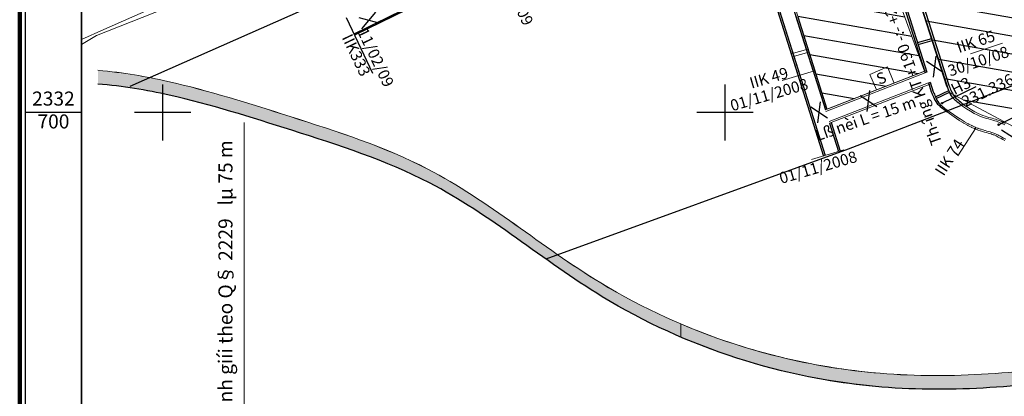
# Model space of a CAD drawing. Units: inches. Extents: x 387042 to 428449, y 2331559 to 2332989.
# Drawn here: x 388987 to 389162, y 2332268 to 2332335 of the extents above; entities that cross this region are included whole.
import ezdxf
from ezdxf.enums import TextEntityAlignment as Align

# ---------------------------------------------------------------- set-up
doc = ezdxf.new("R2010")
doc.units = ezdxf.units.IN
doc.header["$MEASUREMENT"] = 0
doc.linetypes.add('ACAD_ISO03W100', pattern=[30, 12, -18])
doc.linetypes.add('ACAD_ISO10W100', pattern=[18, 12, -3, 0, -3])
doc.layers.add('Dangtru', color=10, linetype='Continuous', lineweight=30)
doc.layers.add('Songsuoi', color=130, linetype='Continuous', lineweight=18)
for name, color, linetype in [('Lo via', 7, 'Continuous'), ('NOI', 7, 'Continuous'), ('Q4.13', 6, 'Continuous'), ('SUOI', 4, 'Continuous'), ('Tim lo', 7, 'ACAD_ISO10W100')]:
    doc.layers.add(name, color=color, linetype=linetype)
doc.layers.add('ngan', color=7, linetype='Continuous', plot=False)
doc.styles.add('Chu', font='VNTIME.TTF', dxfattribs={"height": 2000})
doc.styles.add('VNKT', font='VNARIAL.TTF')
pattern_1 = [(170, (302111.9536, 2299618.2327), (-0.55133296, -3.12676462), [])]

# ---------------------------------------------------------------- blocks, each defined once
blk = doc.blocks.new('hghghhh')
at = {"color": 0, "lineweight": 90}
blk.add_line((383403.42, 2331707.59), (383403.42, 2332589.54), dxfattribs=at)
at = {"color": 0}
blk.add_line((383404.42, 2331708.59), (383404.42, 2332588.54), dxfattribs=at)
at = {"color": 3}
blk.add_line((383414.42, 2331718.57), (383414.42, 2332578.52), dxfattribs=at)
at = {"color": 2, "lineweight": 30}
blk.add_line((383414.42, 2332578.52), (383414.42, 2331718.57), dxfattribs=at)

msp = doc.modelspace()

# ---------------------------------------------------------------- hatches: boundary and pattern name
h = msp.add_hatch()
h.set_pattern_fill('ANSI31', color=0, angle=125, style=0)
h.set_pattern_definition(pattern_1)
h.paths.add_polyline_path([(389118.473, 2332366.83088), (389130.7072, 2332371.52006), (389147.46408, 2332325.58382), (389130.093, 2332318.81499), (389121.39314, 2332346.63322)])
h = msp.add_hatch()
h.set_pattern_fill('ANSI31', color=0, angle=125, style=0)
h.set_pattern_definition(pattern_1)
h.paths.add_polyline_path([(389142.19444, 2332351.67836), (389159.31574, 2332358.24497), (389176.51978, 2332313.16822), (389171.22563, 2332311.45456), (389151.87589, 2332321.81272)])
at = {"layer": 'Lo via'}
h = msp.add_hatch(color=0, dxfattribs=at)
edge = h.paths.add_edge_path()
edge.add_spline(control_points=[(389103.99633, 2332280.63688), (389099.11212, 2332282.7207), (389083.33312, 2332290.80507), (389063.24551, 2332308.3679), (389035.72801, 2332317.16861), (389016.43386, 2332323.30423), (389005.10586, 2332325.3237), (389000.44554, 2332325.73094)], knot_values=[115.045622019, 115.045622019, 115.045622019, 115.045622019, 130.817636953, 167.636271813, 193.853236663, 216.513298182, 228.401679851, 228.401679851, 228.401679851, 228.401679851], degree=3, periodic=0)
edge.add_line((389000.44554, 2332325.73094), (389000.44938, 2332323.28043))
edge.add_spline(control_points=[(389000.44938, 2332323.28043), (389004.94982, 2332322.95602), (389016.50078, 2332320.92574), (389036.00394, 2332314.72418), (389063.52147, 2332305.92325), (389083.53431, 2332288.42584), (389099.21216, 2332280.3664), (389103.99998, 2332278.3089)], knot_values=[115.338889856, 115.338889856, 115.338889856, 115.338889856, 127.885731164, 150.545792682, 176.762757533, 213.581392393, 229.06013949, 229.06013949, 229.06013949, 229.06013949], degree=3, periodic=0)
edge.add_line((389103.99998, 2332278.3089), (389103.99633, 2332280.63688))
h = msp.add_hatch(color=0, dxfattribs=at)
edge = h.paths.add_edge_path()
edge.add_spline(control_points=[(389138.17271, 2332271.93878), (389126.51186, 2332273.04861), (389114.9265, 2332275.98482), (389104.08753, 2332280.59801)], knot_values=[79.959933506, 79.959933506, 79.959933506, 79.959933506, 114.947469797, 114.947469797, 114.947469797, 114.947469797], degree=3, periodic=0)
edge.add_line((389104.08753, 2332280.59801), (389104.09118, 2332278.26975))
edge.add_spline(control_points=[(389104.09118, 2332278.26975), (389112.8074, 2332274.53311), (389122.01105, 2332271.88262), (389131.35203, 2332270.39623)], knot_values=[87.072570275, 87.072570275, 87.072570275, 87.072570275, 115.240623146, 115.240623146, 115.240623146, 115.240623146], degree=3, periodic=0)
edge.add_line((389131.35203, 2332270.39623), (389138.17271, 2332271.93878))
h = msp.add_hatch(color=0, dxfattribs=at)
edge = h.paths.add_edge_path()
edge.add_line((389138.17271, 2332271.93878), (389131.35203, 2332270.39623))
edge.add_spline(control_points=[(389131.35203, 2332270.39623), (389134.17298, 2332269.94735), (389149.7976, 2332268.05753), (389178.96316, 2332270.66338), (389204.47842, 2332276.51159), (389217.52226, 2332279.5013)], knot_values=[0, 0, 0, 0, 8.506657102, 46.90830763, 87.072570275, 87.072570275, 87.072570275, 87.072570275], degree=3, periodic=0)
edge.add_line((389217.52226, 2332279.5013), (389217.29389, 2332281.52439))
edge.add_spline(control_points=[(389217.29389, 2332281.52439), (389204.20247, 2332278.95617), (389178.68721, 2332273.10796), (389151.90408, 2332270.71498), (389138.63732, 2332271.89456), (389138.17271, 2332271.93878)], knot_values=[0, 0, 0, 0, 40.164262645, 78.565913173, 79.959933506, 79.959933506, 79.959933506, 79.959933506], degree=3, periodic=0)
at = {"layer": 'ngan'}
h = msp.add_hatch(color=0, dxfattribs=at)
edge = h.paths.add_edge_path()
edge.add_spline(control_points=[(389103.99955, 2332280.64177), (389099.11534, 2332282.72559), (389083.33634, 2332290.80996), (389063.24873, 2332308.37279), (389035.73123, 2332317.1735), (389016.43708, 2332323.30912), (389005.10908, 2332325.32859), (389000.44876, 2332325.73583)], knot_values=[115.045622019, 115.045622019, 115.045622019, 115.045622019, 130.817636953, 167.636271813, 193.853236663, 216.513298182, 228.401679851, 228.401679851, 228.401679851, 228.401679851], degree=3, periodic=0)
edge.add_line((389000.44876, 2332325.73583), (389000.4526, 2332323.28532))
edge.add_spline(control_points=[(389000.4526, 2332323.28532), (389004.95304, 2332322.96091), (389016.504, 2332320.93063), (389036.00716, 2332314.72907), (389063.52469, 2332305.92814), (389083.53754, 2332288.43073), (389099.21538, 2332280.37129), (389104.0032, 2332278.31379)], knot_values=[115.338889856, 115.338889856, 115.338889856, 115.338889856, 127.885731164, 150.545792682, 176.762757533, 213.581392393, 229.06013949, 229.06013949, 229.06013949, 229.06013949], degree=3, periodic=0)
edge.add_line((389104.0032, 2332278.31379), (389103.99955, 2332280.64177))
h = msp.add_hatch(color=0, dxfattribs=at)
edge = h.paths.add_edge_path()
edge.add_spline(control_points=[(389138.17594, 2332271.94367), (389126.51508, 2332273.0535), (389114.92972, 2332275.98972), (389104.09075, 2332280.60291)], knot_values=[79.959933506, 79.959933506, 79.959933506, 79.959933506, 114.947469797, 114.947469797, 114.947469797, 114.947469797], degree=3, periodic=0)
edge.add_line((389104.09075, 2332280.60291), (389104.0944, 2332278.27464))
edge.add_spline(control_points=[(389104.0944, 2332278.27464), (389112.81062, 2332274.538), (389122.01427, 2332271.88751), (389131.35526, 2332270.40113)], knot_values=[87.072570275, 87.072570275, 87.072570275, 87.072570275, 115.240623146, 115.240623146, 115.240623146, 115.240623146], degree=3, periodic=0)
edge.add_line((389131.35526, 2332270.40113), (389138.17594, 2332271.94367))
h = msp.add_hatch(color=0, dxfattribs=at)
edge = h.paths.add_edge_path()
edge.add_line((389138.17594, 2332271.94367), (389131.35526, 2332270.40113))
edge.add_spline(control_points=[(389131.35526, 2332270.40113), (389134.1762, 2332269.95224), (389149.80082, 2332268.06242), (389178.96638, 2332270.66827), (389204.48164, 2332276.51648), (389217.52548, 2332279.50619)], knot_values=[0, 0, 0, 0, 8.506657102, 46.90830763, 87.072570275, 87.072570275, 87.072570275, 87.072570275], degree=3, periodic=0)
edge.add_line((389217.52548, 2332279.50619), (389217.29711, 2332281.52928))
edge.add_spline(control_points=[(389217.29711, 2332281.52928), (389204.20569, 2332278.96106), (389178.69044, 2332273.11285), (389151.9073, 2332270.71987), (389138.64054, 2332271.89945), (389138.17594, 2332271.94367)], knot_values=[0, 0, 0, 0, 40.164262645, 78.565913173, 79.959933506, 79.959933506, 79.959933506, 79.959933506], degree=3, periodic=0)

# ---------------------------------------------------------------- linework, layer by layer
at = {"color": 0}
for p, q in [((389044.59288, 2332335.1226), (389049.30487, 2332325.23775)), ((389011.95036, 2332323.2278), (389011.95036, 2332313.2278)), ((389111.95036, 2332323.2278), (389111.95036, 2332313.2278)), ((389150.53108, 2332319.88329), (389156.64351, 2332322.88291)), ((389160.62425, 2332316.05493), (389166.73668, 2332319.05455)), ((388997.54168, 2332318.20521), (388987.54168, 2332318.20521)), ((389016.95036, 2332318.2278), (389006.95036, 2332318.2278)), ((389116.95036, 2332318.2278), (389106.95036, 2332318.2278))]:
    msp.add_line(p, q, dxfattribs=at)
at = {"layer": 'Dangtru', "color": 0, "flags": 128}
for points in [[(389324.13493, 2332444.90103), (389275.92616, 2332435.12812), (389149.88254, 2332386.41094), (389006.15259, 2332322.85053)], [(389320.24322, 2332372.63691), (389259.90483, 2332360.40508), (389133.86121, 2332311.68791), (389080.12139, 2332292.13743)]]:
    msp.add_lwpolyline(points, dxfattribs=at)
at = {"layer": 'Lo via', "color": 0, "linetype": 'ByBlock', "lineweight": 20, "ltscale": 0.5}
for points, knots in [([(389217.29389, 2332281.52439), (389204.20247, 2332278.95617), (389178.68721, 2332273.10796), (389134.86894, 2332269.19295), (389092.63158, 2332282.67531), (389063.24551, 2332308.3679), (389035.72801, 2332317.16861), (389016.43386, 2332323.30423), (389005.10586, 2332325.3237), (389000.44554, 2332325.73094)], [0, 0, 0, 0, 40.164262645, 78.565913173, 130.817636953, 167.636271813, 193.853236663, 216.513298182, 228.401679851, 228.401679851, 228.401679851, 228.401679851]), ([(389217.29389, 2332281.52439), (389204.20247, 2332278.95617), (389178.68721, 2332273.10796), (389140.18476, 2332269.6679), (389115.35836, 2332275.80102), (389104.08753, 2332280.59801)], [0, 0, 0, 0, 40.164262645, 78.565913173, 114.947469797, 114.947469797, 114.947469797, 114.947469797]), ([(389217.52226, 2332279.5013), (389204.47842, 2332276.51159), (389178.96316, 2332270.66338), (389140.36251, 2332267.21454), (389115.43967, 2332273.40466), (389104.09118, 2332278.26975)], [0, 0, 0, 0, 40.164262645, 78.565913173, 115.240623146, 115.240623146, 115.240623146, 115.240623146])]:
    msp.add_open_spline(points, degree=3, knots=knots, dxfattribs=at)
at = {"layer": 'Lo via', "color": 0}
msp.add_open_spline([(389217.52226, 2332279.5013), (389204.47842, 2332276.51159), (389178.96316, 2332270.66338), (389135.14488, 2332266.74836), (389092.90753, 2332280.23075), (389063.52147, 2332305.92325), (389036.00394, 2332314.72418), (389016.50078, 2332320.92574), (389004.94982, 2332322.95602), (389000.44938, 2332323.28043)], degree=3, knots=[0, 0, 0, 0, 40.164262645, 78.565913173, 130.817636953, 167.636271813, 193.853236663, 216.513298182, 229.06013949, 229.06013949, 229.06013949, 229.06013949], dxfattribs=at)
at = {"layer": 'NOI', "color": 0, "lineweight": 15, "ltscale": 0.5}
msp.add_line((389026.46891, 2332237.48777), (389026.46891, 2332316.45852), dxfattribs=at)
at = {"layer": 'Songsuoi'}
msp.add_lwpolyline([(388997.54168, 2332331.19497), (389001.47684, 2332333.01596), (389011.44083, 2332337.38185), (389018.87917, 2332343.00887), (389027.89534, 2332351.11175), (389032.4034, 2332358.31432), (389041.00101, 2332368.2838), (389051.36959, 2332373.9108), (389064.06265, 2332381.62312), (389075.10745, 2332388.82568), (389084.349, 2332396.92859), (389095.64961, 2332405.54121), (389105.11658, 2332412.5187), (389115.53945, 2332422.28212), (389128.83826, 2332431.28531), (389140.33387, 2332440.28853), (389145.96896, 2332447.26602), (389156.11211, 2332456.04416), (389164.94352, 2332465.81008)], dxfattribs=at)
at = {"layer": 'SUOI', "linetype": 'Continuous', "lineweight": 13, "flags": 128}
msp.add_lwpolyline([(388997.54168, 2332330.31279), (389000.19836, 2332331.9558), (389012.54736, 2332336.7768), (389024.62836, 2332345.2028), (389034.64236, 2332358.6238), (389043.96036, 2332370.6608), (389052.01336, 2332375.7698), (389063.67036, 2332381.0078), (389076.16336, 2332388.0458), (389084.77536, 2332395.2328), (389099.92136, 2332409.6118), (389122.56036, 2332427.2988), (389157.42436, 2332455.4908)], dxfattribs=at)
at = {"layer": 'Tim lo', "color": 0, "linetype": 'ByBlock', "ltscale": 0.5}
for p, q in [((389139.30426, 2332351.16923), (389147.5554, 2332325.29749)), ((389139.62946, 2332351.29595), (389147.8806, 2332325.42421)), ((389142.10119, 2332351.96994), (389151.37711, 2332322.9662)), ((389142.49308, 2332352.11414), (389151.74233, 2332323.11282)), ((389046.87741, 2332335.11703), (389050.39293, 2332334.18643)), ((389049.78975, 2332336.05953), (389047.34913, 2332333.08952)), ((389146.19913, 2332330.69653), (389148.72059, 2332331.4041)), ((389146.30955, 2332330.35028), (389148.80944, 2332331.05181)), ((389149.02518, 2332324.51487), (389149.51892, 2332328.27628)), ((389147.79932, 2332327.34112), (389150.73305, 2332325.40508)), ((389148.13374, 2332323.48406), (389148.63798, 2332321.903)), ((389148.45895, 2332323.61078), (389149.00342, 2332321.90358)), ((389136.01406, 2332321.23513), (389138.94778, 2332319.29909)), ((389137.23991, 2332318.40888), (389137.73366, 2332322.17028)), ((389149.37298, 2332321.03978), (389151.75699, 2332322.15813)), ((389149.52211, 2332320.70856), (389151.90251, 2332321.82521)), ((389127.23013, 2332319.21886), (389130.16385, 2332317.28282)), ((389128.45599, 2332316.39261), (389128.94973, 2332320.15402)), ((389161.13416, 2332315.16419), (389164.06788, 2332313.22814))]:
    msp.add_line(p, q, dxfattribs=at)
at = {"layer": 'Tim lo', "color": 0, "linetype": 'ByBlock', "lineweight": 20, "ltscale": 0.5}
for p, q in [((389126.71426, 2332329.5209), (389123.7304, 2332328.6772)), ((389126.71426, 2332329.5209), (389123.7304, 2332328.6772)), ((389126.88315, 2332328.98576), (389123.89928, 2332328.14206)), ((389129.81291, 2332318.70586), (389147.78928, 2332325.71054)), ((389129.90338, 2332318.4192), (389147.8806, 2332325.42421)), ((389130.47635, 2332316.60368), (389148.45895, 2332323.61078)), ((389130.56682, 2332316.31702), (389148.55026, 2332323.32445)), ((389149.00342, 2332321.90358), (389149.00342, 2332321.90358))]:
    msp.add_line(p, q, dxfattribs=at)
at = {"layer": 'Tim lo', "color": 0, "linetype": 'ACAD_ISO03W100', "lineweight": 20, "ltscale": 0.5}
for p, q in [((389161.29792, 2332330.58634), (389150.60051, 2332326.98024)), ((389127.87943, 2332325.63222), (389116.57723, 2332322.328)), ((389156.60607, 2332315.55635), (389150.84085, 2332306.61542)), ((389133.11033, 2332311.56075), (389120.60811, 2332307.88254))]:
    msp.add_line(p, q, dxfattribs=at)
at = {"layer": 'Tim lo', "color": 0, "linetype": 'ByBlock', "lineweight": 20, "ltscale": 0.5}
for points in [[(389118.473, 2332366.83088), (389130.7072, 2332371.52006), (389147.46408, 2332325.58382), (389130.093, 2332318.81499), (389121.39314, 2332346.63322)], [(389142.19444, 2332351.67836), (389159.31574, 2332358.24497), (389176.51978, 2332313.16822), (389171.22563, 2332311.45456), (389151.87589, 2332321.81272)]]:
    msp.add_lwpolyline(points, close=True, dxfattribs=at)
at = {"layer": 'Tim lo', "color": 0, "linetype": 'ByBlock', "ltscale": 0.5}
for points in [[(389115.72769, 2332366.25474), (389045.9794, 2332332.18729)], [(389115.72769, 2332366.25474), (389049.71331, 2332334.01106)], [(389115.72769, 2332366.25474), (389118.72216, 2332345.54295), (389125.24864, 2332324.8631)], [(389115.72769, 2332366.25474), (389118.72216, 2332345.54295), (389129.76296, 2332310.55898)], [(389115.759, 2332366.03819), (389046.06932, 2332331.99937)], [(389115.759, 2332366.03819), (389049.80323, 2332333.82314)], [(389115.44462, 2332366.11647), (389118.42879, 2332345.47592), (389124.96068, 2332324.77891)], [(389115.44462, 2332366.11647), (389118.42879, 2332345.47592), (389129.475, 2332310.47479)], [(389123.36495, 2332339.13695), (389129.81291, 2332318.70586)], [(389124.51058, 2332335.50687), (389127.64831, 2332325.56465)], [(389124.90031, 2332335.26861), (389127.93627, 2332325.64883)], [(389124.90031, 2332335.26861), (389130.093, 2332318.81499)], [(389130.56682, 2332316.31702), (389132.15645, 2332311.28011)], [(389130.84691, 2332316.42615), (389132.44425, 2332311.36479)]]:
    msp.add_lwpolyline(points, dxfattribs=at)
at = {"layer": 'Tim lo', "color": 0, "linetype": 'ByBlock', "lineweight": 20, "ltscale": 0.5}
for points in [[(389138.90852, 2332322.27726), (389137.71344, 2332325.00362), (389140.84104, 2332326.33815), (389142.00453, 2332323.57459)], [(389154.04284, 2332319.46403), (389154.89664, 2332318.89705), (389155.63574, 2332318.43936), (389156.27441, 2332318.07644), (389156.82691, 2332317.7938), (389157.3075, 2332317.57691), (389157.73046, 2332317.41126), (389158.11003, 2332317.28235), (389158.46049, 2332317.17566), (389158.79367, 2332317.07886), (389159.11171, 2332316.9884), (389159.41433, 2332316.9029), (389159.70124, 2332316.82099), (389159.97216, 2332316.7413), (389160.22681, 2332316.66245), (389160.46489, 2332316.58307), (389160.68612, 2332316.50178), (389160.89156, 2332316.41715), (389161.08764, 2332316.3274), (389161.28214, 2332316.23071), (389161.48281, 2332316.12525), (389161.69744, 2332316.00919)], [(389104.08753, 2332280.59801), (389104.09118, 2332278.26975)], [(389104.09075, 2332280.60291), (389104.0944, 2332278.27464)]]:
    msp.add_lwpolyline(points, dxfattribs=at)
for points in [[(389154.20877, 2332319.71389), (389155.0586, 2332319.14955), (389155.78884, 2332318.69734), (389156.41687, 2332318.34048), (389156.95698, 2332318.06417), (389157.42396, 2332317.85343), (389157.83343, 2332317.69306), (389158.20196, 2332317.5679), (389158.54601, 2332317.46316), (389158.87654, 2332317.36713), (389159.19351, 2332317.27697), (389159.49588, 2332317.19155, -0.000684305), (389159.49667, 2332317.19132), (389159.78358, 2332317.10941, -0.002000173), (389159.78589, 2332317.10875), (389160.05681, 2332317.02905, -0.003549752), (389160.06089, 2332317.02782), (389160.31553, 2332316.94897, -0.005385265), (389160.32168, 2332316.94699), (389160.55976, 2332316.86761, -0.007568867), (389160.56833, 2332316.86461), (389160.78956, 2332316.78333, -0.009670692), (389160.80037, 2332316.77912), (389161.00582, 2332316.69448, -0.009612523), (389161.01639, 2332316.68988), (389161.21247, 2332316.60014, -0.008027316), (389161.22117, 2332316.59599), (389161.41566, 2332316.4993, -0.005629245), (389161.42167, 2332316.49623), (389161.62235, 2332316.39077, -0.002968169), (389161.62549, 2332316.38909), (389161.84012, 2332316.27303, -0.000563545)], [(389151.46459, 2332318.37546), (389153.5484, 2332316.86678, 0.007936938), (389153.61353, 2332316.82501), (389154.35263, 2332316.36732, 0.00943108), (389154.43169, 2332316.3204), (389155.07035, 2332315.95749, 0.010967576), (389155.16444, 2332315.90673), (389155.71694, 2332315.62408, 0.012234174), (389155.8244, 2332315.57239), (389156.30499, 2332315.3555, 0.012662872), (389156.41874, 2332315.30759), (389156.8417, 2332315.14195, 0.011469136), (389156.9467, 2332315.10358), (389157.32627, 2332314.97466, 0.007969881), (389157.40022, 2332314.95085), (389157.75068, 2332314.84416, 0.003197328), (389157.78056, 2332314.83527), (389158.11374, 2332314.73848, 0.001406768), (389158.12692, 2332314.73469), (389158.44496, 2332314.64423, 0.000440147), (389158.44909, 2332314.64306), (389158.7485, 2332314.55847), (389159.02283, 2332314.48015), (389159.2678, 2332314.40809), (389159.48084, 2332314.34212), (389159.65901, 2332314.28271), (389159.80136, 2332314.23041), (389159.91989, 2332314.18158), (389160.03779, 2332314.12762), (389160.17267, 2332314.06057), (389160.33625, 2332313.9746), (389160.53573, 2332313.86673), (389160.76967, 2332313.73954, 0.001286089), (389160.7807, 2332313.73358), (389161.04655, 2332313.5908, 0.002517872), (389161.06824, 2332313.5793), (389161.37135, 2332313.42043, 0.002842469), (389161.39597, 2332313.4077), (389161.74169, 2332313.23148, 0.001667772)], [(389151.66097, 2332318.50037), (389153.71433, 2332317.11665, 0.007936938), (389153.77144, 2332317.08002), (389154.51054, 2332316.62233, 0.00943108), (389154.57987, 2332316.58119), (389155.21854, 2332316.21828, 0.010967576), (389155.30105, 2332316.17376), (389155.85355, 2332315.89112, 0.012234174), (389155.94778, 2332315.84578), (389156.42838, 2332315.62889, 0.012662872), (389156.52813, 2332315.58688), (389156.95108, 2332315.42124, 0.011469136), (389157.04316, 2332315.38759), (389157.42273, 2332315.25867, 0.007969881), (389157.48758, 2332315.2378), (389157.83804, 2332315.1311, 0.003197328), (389157.86424, 2332315.12331), (389158.19742, 2332315.02651, 0.001406768), (389158.20898, 2332315.02319), (389158.52702, 2332314.93273, 0.000440147), (389158.53064, 2332314.9317), (389158.83044, 2332314.847), (389159.10632, 2332314.76824), (389159.35449, 2332314.69524), (389159.57264, 2332314.62769), (389159.75819, 2332314.56582), (389159.91025, 2332314.50996), (389160.03948, 2332314.45672), (389160.167, 2332314.39835), (389160.30922, 2332314.32765), (389160.47736, 2332314.23929), (389160.67871, 2332314.13041), (389160.91295, 2332314.00305, 0.001286089), (389160.92262, 2332313.99783), (389161.18847, 2332313.85505, 0.002517872), (389161.20748, 2332313.84497), (389161.5106, 2332313.68609, 0.002842469), (389161.53218, 2332313.67493), (389161.87791, 2332313.49871, 0.001667772)]]:
    msp.add_lwpolyline(points, format="xyb", dxfattribs=at)
at = {"layer": 'Tim lo', "color": 0, "linetype": 'ByBlock', "ltscale": 0.5}
for centre in [(389150.53108, 2332319.88329), (389160.62425, 2332316.05493)]:
    msp.add_circle(centre, 0.12852, dxfattribs=at)
at = {"layer": 'Tim lo', "color": 0, "linetype": 'ByBlock', "lineweight": 20, "ltscale": 0.5}
for points, knots in [([(389217.29711, 2332281.52928), (389204.20569, 2332278.96106), (389178.69044, 2332273.11285), (389134.87216, 2332269.19784), (389092.63481, 2332282.6802), (389063.24873, 2332308.37279), (389035.73123, 2332317.1735), (389016.43708, 2332323.30912), (389005.10908, 2332325.32859), (389000.44876, 2332325.73583)], [0, 0, 0, 0, 40.164262645, 78.565913173, 130.817636953, 167.636271813, 193.853236663, 216.513298182, 228.401679851, 228.401679851, 228.401679851, 228.401679851]), ([(389217.52548, 2332279.50619), (389204.48164, 2332276.51648), (389178.96638, 2332270.66827), (389135.14811, 2332266.75325), (389092.91075, 2332280.23564), (389063.52469, 2332305.92814), (389036.00716, 2332314.72907), (389016.504, 2332320.93063), (389004.95304, 2332322.96091), (389000.4526, 2332323.28532)], [0, 0, 0, 0, 40.164262645, 78.565913173, 130.817636953, 167.636271813, 193.853236663, 216.513298182, 229.06013949, 229.06013949, 229.06013949, 229.06013949]), ([(389217.29711, 2332281.52928), (389204.20569, 2332278.96106), (389178.69044, 2332273.11285), (389140.18798, 2332269.67279), (389115.36158, 2332275.80591), (389104.09075, 2332280.60291)], [0, 0, 0, 0, 40.164262645, 78.565913173, 114.947469797, 114.947469797, 114.947469797, 114.947469797]), ([(389217.52548, 2332279.50619), (389204.48164, 2332276.51648), (389178.96638, 2332270.66827), (389140.36573, 2332267.21943), (389115.44289, 2332273.40955), (389104.0944, 2332278.27464)], [0, 0, 0, 0, 40.164262645, 78.565913173, 115.240623146, 115.240623146, 115.240623146, 115.240623146])]:
    msp.add_open_spline(points, degree=3, knots=knots, dxfattribs=at)
at = {"layer": 'Tim lo', "color": 0, "linetype": 'ByBlock', "ltscale": 0.5}
for points in [[(389151.37711, 2332322.9662), (389151.75685, 2332322.07921), (389152.37611, 2332320.96106), (389152.98663, 2332320.36896), (389154.06253, 2332319.50549)], [(389151.74233, 2332323.11282), (389152.12206, 2332322.22584), (389152.74132, 2332321.10769), (389153.35184, 2332320.51559), (389154.33704, 2332319.71951)], [(389148.63798, 2332321.903), (389149.01772, 2332321.01602), (389149.63698, 2332319.89787), (389150.2475, 2332319.30577), (389151.46459, 2332318.37546)], [(389149.00342, 2332321.90358), (389149.38315, 2332321.01659), (389150.00241, 2332319.89844), (389150.61294, 2332319.30634), (389151.66097, 2332318.50037)]]:
    msp.add_spline(points, degree=3, dxfattribs=at)

# ---------------------------------------------------------------- block references
at = {"layer": 'Q4.13', "color": 6}
msp.add_blockref('hghghhh', (5583.12594, 399.65986), dxfattribs=at)

# ---------------------------------------------------------------- texts
at = {"color": 0, "style": 'Chu'}
for s, rotation, p in [('01/02/09', 295.6181582, (389071.31485, 2332343.58906)), ('01/02/09', 295.6181582, (389071.31485, 2332343.58906)), ('01/02/09', 295.6181582, (389071.31485, 2332343.58906)), ('Th\xadîng KT +190 -:- +251', 109.1629625, (389150.58795, 2332312.83153)), ('11/02/09', 295.6181582, (389046.52792, 2332332.64507)), ('IIK333', 295.6181582, (389043.77478, 2332331.57249)), ('IIK 65', 18.6260849, (389153.55548, 2332328.78054)), ('30/10/08', 18.6260849, (389152.01434, 2332324.61517)), ('IIK 49', 16.2934851, (389116.68208, 2332322.4625)), ('01/11/2008', 16.2934851, (389113.24077, 2332318.43406)), ('S', 21.0221098, (389139.34673, 2332323.12827)), ('H3', 26.0492737, (389152.76428, 2332321.30699)), ('231.336', 26.0492737, (389154.68808, 2332319.1171)), ('Lß nèi L = 15 m', 19.1710685, (389128.41921, 2332313.10728)), ('IIK 74', 57.1826172, (389150.83207, 2332306.78574)), ('01/11/2008', 16.2934851, (389121.96742, 2332305.51119))]:
    msp.add_text(s, height=2, rotation=rotation, dxfattribs=at).set_placement(p)
for s, p in [('2332', (388992.54168, 2332319.45521)), ('700', (388992.54168, 2332315.38586))]:
    msp.add_text(s, height=2.5, dxfattribs=at).set_placement(p, align=Align.CENTER)
at = {"layer": 'NOI', "color": 0, "lineweight": 15, "style": 'VNKT'}
msp.add_text('C¸ch ranh giíi theo Q§ 2229   lµ 75 m', height=2.5, rotation=90, dxfattribs=at).set_placement((389024.38071, 2332254.57008))

doc.saveas('drawing.dxf')
